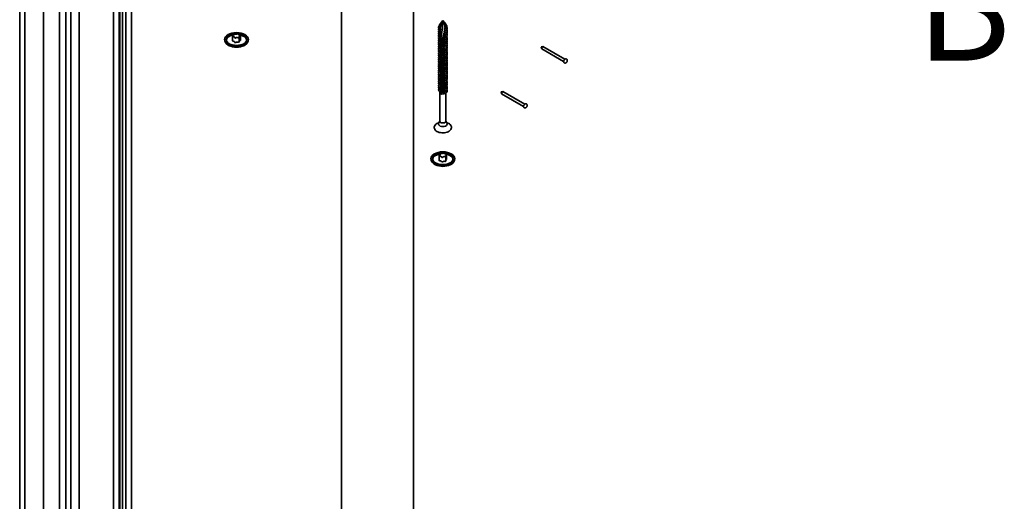
# Model space of a CAD drawing. Units: millimetres. Extents: x 0 to 420, y 0 to 297.
# Drawn here: x 46 to 74, y 91 to 105 of the extents above; entities that cross this region are included whole.
import ezdxf

# ---------------------------------------------------------------- set-up
doc = ezdxf.new("R2010")
doc.units = ezdxf.units.MM
doc.layers.add('Arêtes visibles(ISO)', color=7, linetype='Continuous', lineweight=35)
doc.layers.add('Symboles(ISO)', color=7, linetype='Continuous', lineweight=18)
doc.styles.add('MANTION', font='arial.ttf')

msp = doc.modelspace()

# ---------------------------------------------------------------- linework, layer by layer
at = {"layer": 'Arêtes visibles(ISO)'}
for p, q in [((48.621, 110.15), (48.621, 24.908)), ((48.786, 110.024), (48.786, 24.782)), ((48.807, 24.77), (48.807, 110.012)), ((48.881, 24.77), (48.881, 110.012)), ((48.973, 24.737), (48.973, 109.979)), ((49.137, 24.718), (49.137, 109.96)), ((45.96, 23.167), (45.96, 108.45)), ((47.268, 22.984), (47.268, 108.267)), ((47.651, 23.065), (47.651, 108.348)), ((46.102, 22.759), (46.102, 108.042)), ((47.092, 22.718), (47.092, 108.001)), ((47.41, 108.185), (47.41, 22.902)), ((46.632, 22.453), (46.632, 107.736)), ((57.143, 106.632), (57.143, 20.099)), ((55.104, 105.807), (55.104, 19.275)), ((57.978, 104.604), (57.883, 104.481)), ((57.908, 104.425), (57.978, 104.604)), ((57.978, 104.604), (58.059, 104.499)), ((57.889, 104.437), (57.889, 104.426)), ((57.889, 104.366), (57.915, 104.398)), ((57.915, 104.363), (57.889, 104.366)), ((57.889, 104.366), (57.889, 104.365)), ((57.889, 104.304), (57.915, 104.337)), ((57.889, 104.305), (57.889, 104.304)), ((57.915, 104.302), (57.889, 104.304)), ((57.915, 104.424), (57.908, 104.425)), ((57.915, 104.398), (57.915, 104.424)), ((57.915, 104.337), (57.915, 104.363)), ((58.066, 104.478), (58.066, 104.457)), ((58.075, 104.478), (58.083, 104.467)), ((51.797, 103.996), (51.787, 104.023)), ((52.007, 104.156), (52.007, 104.025)), ((52.037, 104.176), (52.014, 104.165)), ((52.019, 104.145), (52.048, 104.139)), ((52.039, 104.206), (52.039, 104.177)), ((52.04, 104.204), (52.045, 104.187)), ((52.06, 104.13), (52.065, 104.113)), ((52.095, 104.21), (52.067, 104.217)), ((52.098, 104.106), (52.121, 104.117)), ((52.138, 104.223), (52.115, 104.212)), ((52.141, 104.119), (52.169, 104.112)), ((52.175, 104.199), (52.17, 104.216)), ((52.216, 104.184), (52.188, 104.19)), ((52.196, 104.125), (52.191, 104.142)), ((52.196, 104.123), (52.196, 103.993)), ((52.198, 104.153), (52.222, 104.164)), ((52.198, 104.022), (52.222, 104.033)), ((52.229, 104.173), (52.229, 104.042)), ((52.439, 103.996), (52.448, 104.023)), ((57.889, 104.243), (57.915, 104.275)), ((57.915, 104.241), (57.889, 104.243)), ((57.889, 104.243), (57.889, 104.243)), ((57.889, 104.182), (57.915, 104.214)), ((57.915, 104.179), (57.889, 104.182)), ((57.889, 104.182), (57.889, 104.182)), ((57.889, 104.121), (57.915, 104.153)), ((57.915, 104.118), (57.889, 104.121)), ((57.889, 104.121), (57.889, 104.12)), ((57.889, 104.06), (57.915, 104.092)), ((57.908, 104.058), (57.889, 104.06)), ((57.889, 104.06), (57.889, 104.059)), ((57.915, 104.275), (57.915, 104.302)), ((57.915, 104.214), (57.915, 104.241)), ((57.915, 104.153), (57.915, 104.179)), ((57.915, 104.092), (57.915, 104.118)), ((52.019, 104.015), (52.048, 104.008)), ((52.06, 103.999), (52.065, 103.982)), ((52.098, 103.975), (52.121, 103.986)), ((52.141, 103.988), (52.169, 103.982)), ((57.889, 103.998), (57.895, 104.005)), ((57.893, 103.998), (57.889, 103.998)), ((57.889, 103.998), (57.889, 103.998)), ((57.889, 103.937), (57.889, 103.937)), ((57.889, 103.876), (57.889, 103.875)), ((57.889, 103.815), (57.889, 103.814)), ((57.889, 103.754), (57.889, 103.753)), ((60.822, 103.863), (60.771, 103.85)), ((60.785, 103.842), (60.771, 103.85)), ((60.771, 103.85), (60.785, 103.798)), ((60.785, 103.798), (61.409, 103.438)), ((60.822, 103.863), (61.447, 103.503)), ((57.889, 103.692), (57.889, 103.692)), ((57.889, 103.631), (57.889, 103.63)), ((57.889, 103.57), (57.889, 103.569)), ((57.889, 103.509), (57.889, 103.508)), ((57.889, 103.447), (57.889, 103.447)), ((57.889, 103.386), (57.889, 103.385)), ((57.889, 103.325), (57.889, 103.324)), ((57.889, 103.264), (57.889, 103.263)), ((57.889, 103.202), (57.889, 103.202)), ((57.889, 103.141), (57.889, 103.14)), ((57.889, 103.08), (57.889, 103.079)), ((57.889, 103.019), (57.889, 103.018)), ((57.889, 102.957), (57.889, 102.957)), ((57.889, 102.896), (57.889, 102.896)), ((57.889, 102.835), (57.889, 102.834)), ((57.889, 102.774), (57.889, 102.773)), ((57.889, 102.712), (57.889, 102.712)), ((57.889, 102.651), (57.889, 102.651)), ((57.889, 102.59), (57.889, 101.746)), ((57.915, 102.561), (57.889, 102.529)), ((58.066, 102.544), (58.066, 101.746)), ((59.684, 102.59), (59.633, 102.576)), ((59.646, 102.568), (59.633, 102.576)), ((59.633, 102.576), (59.646, 102.525)), ((59.646, 102.525), (60.271, 102.164)), ((59.684, 102.59), (60.308, 102.229)), ((57.868, 101.706), (57.834, 101.691)), ((57.889, 101.752), (57.857, 101.683)), ((58.066, 101.752), (58.098, 101.683)), ((58.088, 101.706), (58.122, 101.691)), ((57.869, 100.765), (57.869, 100.635)), ((57.895, 100.786), (57.875, 100.773)), ((57.885, 100.754), (57.915, 100.75)), ((57.889, 100.818), (57.889, 100.782)), ((57.89, 100.814), (57.899, 100.797)), ((57.943, 100.825), (57.914, 100.829)), ((57.929, 100.743), (57.938, 100.726)), ((57.983, 100.841), (57.962, 100.828)), ((57.972, 100.721), (57.993, 100.734)), ((58.012, 100.738), (58.041, 100.734)), ((58.026, 100.82), (58.017, 100.837)), ((58.07, 100.809), (58.041, 100.813)), ((58.065, 100.749), (58.056, 100.766)), ((58.06, 100.777), (58.081, 100.79)), ((58.066, 100.745), (58.066, 100.615)), ((58.086, 100.797), (58.086, 100.667)), ((57.657, 100.613), (57.647, 100.64)), ((57.885, 100.623), (57.915, 100.62)), ((57.929, 100.612), (57.938, 100.595)), ((57.972, 100.591), (57.993, 100.604)), ((58.012, 100.607), (58.041, 100.603)), ((58.066, 100.65), (58.081, 100.659)), ((58.298, 100.613), (58.308, 100.64))]:
    msp.add_line(p, q, dxfattribs=at)
for centre, major_axis, ratio, start_param, end_param in [((56.563, 103.787), (-1, -1.732), 0.57735, 2.041324, 2.356194), ((57.978, 104.478), (0.0888, 0), 0.57735, 5.709781, 6.70372), ((52.118, 104.034), (-0.292, 0), 0.57735, 4.983946, 6.198473), ((52.027, 104.156), (-0.02, 0), 0.57735, 5.396491, 7.490886), ((52.027, 104.025), (-0.02, 0), 0.57735, 0, 1.207701), ((52.025, 104.185), (0.02, 0), 0.57735, 5.396491, 6.443688), ((52.059, 104.206), (-0.02, 0), 0.57735, 4.349293, 6.443688), ((52.041, 104.128), (0.02, 0), 0.57735, 0.160503, 1.207701), ((52.085, 104.115), (-0.02, 0), 0.57735, 0.160503, 2.254898), ((52.102, 104.221), (-0.02, 0), 0.57735, 1.207701, 2.254898), ((52.134, 104.108), (0.02, 0), 0.57735, 1.207701, 2.254898), ((52.151, 104.214), (0.02, 0), 0.57735, 0.160503, 2.254898), ((52.176, 104.123), (0.02, 0), 0.57735, 4.349293, 6.443688), ((52.118, 104.034), (0.292, 0), 0.57735, 0.084712, 1.373593), ((52.195, 104.201), (-0.02, 0), 0.57735, 0.160503, 1.207701), ((52.211, 104.144), (-0.02, 0), 0.57735, 5.396491, 6.443688), ((52.209, 104.173), (0.02, 0), 0.57735, 5.396491, 7.490886), ((52.209, 104.042), (0.02, 0), 0.57735, 5.396491, 6.283185), ((52.118, 104.034), (-0.328, 0), 0.57735, 0.203431, 2.938162), ((52.041, 103.998), (0.02, 0), 0.57735, 0.160503, 1.207701), ((52.085, 103.984), (-0.02, 0), 0.57735, 0.160503, 2.254898), ((52.134, 103.977), (0.02, 0), 0.57735, 1.207701, 2.254898), ((52.176, 103.993), (0.02, 0), 0.57735, 4.349293, 6.283185), ((52.211, 104.013), (0.02, 0), 0.57735, 2.254898, 2.392178), ((56.563, 103.787), (-1, -1.732), 0.57735, 2.008321, 2.012429), ((60.771, 103.85), (0.053, 0.0117), 0.201906, 4.929648, 6.500445), ((60.771, 103.85), (-0.0164, 0.0517), 0.201906, 2.924333, 4.49513), ((59.633, 102.576), (0.053, 0.0117), 0.201906, 4.929648, 6.500445), ((59.633, 102.576), (-0.0164, 0.0517), 0.201906, 2.924333, 4.49513), ((57.978, 101.664), (-0.125, 0), 0.57735, 6.023966, 9.683997), ((57.978, 101.746), (-0.0888, 0), 0.57735, 0, 3.141593), ((57.978, 100.651), (-0.292, 0), 0.57735, 5.018656, 6.198473), ((57.889, 100.765), (-0.02, 0), 0.57735, 5.541279, 7.635674), ((57.909, 100.818), (-0.02, 0), 0.57735, 4.494081, 6.588476), ((57.88, 100.794), (0.02, 0), 0.57735, 5.541279, 6.588476), ((57.91, 100.739), (0.02, 0), 0.57735, 0.305291, 1.352488), ((57.958, 100.729), (-0.02, 0), 0.57735, 0.305291, 2.399686), ((57.948, 100.836), (-0.02, 0), 0.57735, 1.352488, 2.399686), ((57.998, 100.834), (0.02, 0), 0.57735, 0.305291, 2.399686), ((58.008, 100.727), (0.02, 0), 0.57735, 1.352488, 2.399686), ((58.045, 100.824), (-0.02, 0), 0.57735, 0.305291, 1.352488), ((57.978, 100.651), (0.293, 0), 0.57735, 0.084712, 1.395326), ((58.046, 100.745), (0.02, 0), 0.57735, 4.494081, 6.588476), ((58.075, 100.769), (-0.02, 0), 0.57735, 5.541279, 6.588476), ((58.066, 100.797), (0.02, 0), 0.57735, 5.541279, 7.635674), ((57.978, 100.651), (-0.328, 0), 0.57735, 0.203431, 2.938162), ((57.889, 100.635), (-0.02, 0), 0.57735, 0, 1.352488), ((57.91, 100.608), (0.02, 0), 0.57735, 0.305291, 1.352488), ((57.958, 100.599), (-0.02, 0), 0.57735, 0.305291, 2.399686), ((58.008, 100.596), (0.02, 0), 0.57735, 1.352488, 2.399686), ((58.046, 100.615), (0.02, 0), 0.57735, 4.494081, 6.283185), ((58.066, 100.667), (0.02, 0), 0.57735, 5.541279, 6.283185)]:
    msp.add_ellipse(centre, major_axis=major_axis, ratio=ratio, start_param=start_param, end_param=end_param, dxfattribs=at)
for centre, major_axis in [((52.118, 104.062), (-0.338, 0)), ((52.118, 104.062), (-0.292, 0)), ((57.978, 100.679), (-0.338, 0)), ((57.978, 100.679), (-0.292, 0))]:
    msp.add_ellipse(centre, major_axis=major_axis, ratio=0.57735, dxfattribs=at)
for points in [[(58.037, 104.437), (58.018, 104.495), (57.998, 104.551), (57.978, 104.604)], [(58.016, 104.277), (58.038, 104.286), (58.055, 104.301), (58.063, 104.318)], [(58.021, 104.306), (58.019, 104.296), (58.018, 104.287), (58.016, 104.277)], [(58.026, 104.343), (58.045, 104.353), (58.057, 104.366), (58.063, 104.381)], [(58.03, 104.372), (58.029, 104.362), (58.028, 104.353), (58.026, 104.343)], [(58.034, 104.409), (58.054, 104.421), (58.066, 104.439), (58.066, 104.457)], [(58.036, 104.437), (58.035, 104.427), (58.034, 104.418), (58.034, 104.409)], [(58.037, 104.437), (58.037, 104.437), (58.036, 104.437), (58.036, 104.437)], [(58.056, 104.376), (58.055, 104.377), (58.055, 104.379), (58.055, 104.38)], [(57.889, 104.182), (57.889, 104.171), (57.898, 104.16), (57.915, 104.153)], [(57.988, 104.174), (57.985, 104.164), (57.981, 104.155), (57.977, 104.146)], [(58, 104.211), (58.03, 104.219), (58.054, 104.236), (58.063, 104.257)]]:
    msp.add_open_spline(points, degree=3, dxfattribs=at)
for points, knots in [([(57.88, 104.447), (57.853, 104.431), (57.845, 104.407), (57.861, 104.387), (57.867, 104.379), (57.877, 104.372), (57.889, 104.366)], [187.039782, 187.039782, 187.039782, 187.039782, 188.071091, 188.071091, 188.071091, 188.495559, 188.495559, 188.495559, 188.495559]), ([(57.869, 104.378), (57.854, 104.365), (57.848, 104.347), (57.857, 104.332), (57.862, 104.321), (57.874, 104.312), (57.889, 104.304)], [180.910236, 180.910236, 180.910236, 180.910236, 181.684945, 181.684945, 181.684945, 182.212374, 182.212374, 182.212374, 182.212374]), ([(57.869, 104.317), (57.856, 104.306), (57.85, 104.292), (57.854, 104.279), (57.857, 104.265), (57.87, 104.252), (57.889, 104.243)], [174.62705, 174.62705, 174.62705, 174.62705, 175.268643, 175.268643, 175.268643, 175.929189, 175.929189, 175.929189, 175.929189]), ([(57.908, 104.425), (57.904, 104.427), (57.899, 104.429), (57.888, 104.437), (57.882, 104.443), (57.875, 104.455), (57.875, 104.462), (57.878, 104.473), (57.88, 104.477), (57.883, 104.481)], [-1.1836592, -1.1836592, -1.1836592, -1.1836592, -1.1457905, -1.1457905, -1.0668371, -1.0668371, -0.9863517, -0.9863517, -0.9368021, -0.9368021, -0.9368021, -0.9368021]), ([(57.889, 104.426), (57.889, 104.416), (57.897, 104.406), (57.911, 104.4), (57.912, 104.399), (57.914, 104.398), (57.915, 104.398)], [187.7101611, 187.7101611, 187.7101611, 187.7101611, 188.4338157, 188.4338157, 188.4338157, 188.4955592, 188.4955592, 188.4955592, 188.4955592]), ([(57.889, 104.365), (57.889, 104.357), (57.894, 104.349), (57.904, 104.343), (57.907, 104.34), (57.911, 104.338), (57.915, 104.337)], [181.4269757, 181.4269757, 181.4269757, 181.4269757, 182.0124221, 182.0124221, 182.0124221, 182.2123739, 182.2123739, 182.2123739, 182.2123739]), ([(57.889, 104.304), (57.889, 104.298), (57.891, 104.293), (57.896, 104.288), (57.9, 104.283), (57.907, 104.279), (57.915, 104.275)], [175.1437904, 175.1437904, 175.1437904, 175.1437904, 175.5426619, 175.5426619, 175.5426619, 175.9291886, 175.9291886, 175.9291886, 175.9291886]), ([(58.05, 104.31), (58.045, 104.31), (58.041, 104.309), (58.031, 104.308), (58.026, 104.307), (58.021, 104.306)], [-0.08832521, -0.08832521, -0.08832521, -0.08832521, -0.04457865, -0.04457865, 0, 0, 0, 0]), ([(58.026, 104.343), (58.032, 104.336), (58.038, 104.328), (58.046, 104.317), (58.048, 104.314), (58.05, 104.31)], [-0.08339421, -0.08339421, -0.08339421, -0.08339421, -0.02334607, -0.02334607, 0, 0, 0, 0]), ([(58.056, 104.376), (58.052, 104.375), (58.048, 104.374), (58.039, 104.373), (58.035, 104.373), (58.03, 104.372)], [-0.08003295, -0.08003295, -0.08003295, -0.08003295, -0.04291879, -0.04291879, 0, 0, 0, 0]), ([(58.034, 104.409), (58.039, 104.401), (58.045, 104.393), (58.052, 104.384), (58.053, 104.382), (58.055, 104.38)], [-0.08396838, -0.08396838, -0.08396838, -0.08396838, -0.02514503, -0.02514503, -0.01096445, -0.01096445, -0.01096445, -0.01096445]), ([(58.052, 104.45), (58.049, 104.447), (58.046, 104.443), (58.04, 104.439), (58.038, 104.438), (58.037, 104.437)], [-1.5214731, -1.5214731, -1.5214731, -1.5214731, -1.48409376, -1.48409376, -1.47068581, -1.47068581, -1.47068581, -1.47068581]), ([(58.039, 104.244), (58.08, 104.261), (58.105, 104.292), (58.102, 104.322), (58.102, 104.331), (58.098, 104.34), (58.093, 104.348)], [177.23068, 177.23068, 177.23068, 177.23068, 178.344246, 178.344246, 178.344246, 178.667288, 178.667288, 178.667288, 178.667288]), ([(58.05, 104.31), (58.088, 104.33), (58.108, 104.362), (58.101, 104.392), (58.099, 104.399), (58.096, 104.406), (58.091, 104.412)], [183.616826, 183.616826, 183.616826, 183.616826, 184.730392, 184.730392, 184.730392, 184.995356, 184.995356, 184.995356, 184.995356]), ([(58.055, 104.38), (58.063, 104.386), (58.07, 104.393), (58.082, 104.41), (58.087, 104.42), (58.09, 104.441), (58.089, 104.451), (58.081, 104.471), (58.074, 104.48), (58.065, 104.489), (58.065, 104.489), (58.064, 104.489)], [-0.6447315, -0.6447315, -0.6447315, -0.6447315, -0.576022, -0.576022, -0.4846436, -0.4846436, -0.3962982, -0.3962982, -0.3109845, -0.3109845, -0.3071981, -0.3071981, -0.3071981, -0.3071981]), ([(58.083, 104.467), (58.087, 104.463), (58.09, 104.458), (58.096, 104.444), (58.097, 104.434), (58.093, 104.414), (58.088, 104.405), (58.074, 104.388), (58.066, 104.382), (58.056, 104.376)], [-0.4251901, -0.4251901, -0.4251901, -0.4251901, -0.3800875, -0.3800875, -0.2873586, -0.2873586, -0.1931008, -0.1931008, -0.1128567, -0.1128567, -0.1128567, -0.1128567]), ([(57.869, 104.195), (57.864, 104.191), (57.86, 104.186), (57.858, 104.181), (57.845, 104.16), (57.858, 104.135), (57.889, 104.121)], [162.06068, 162.06068, 162.06068, 162.06068, 162.295697, 162.295697, 162.295697, 163.362818, 163.362818, 163.362818, 163.362818]), ([(57.869, 104.134), (57.85, 104.117), (57.848, 104.095), (57.864, 104.077), (57.87, 104.071), (57.879, 104.064), (57.889, 104.06)], [155.777494, 155.777494, 155.777494, 155.777494, 156.720084, 156.720084, 156.720084, 157.079633, 157.079633, 157.079633, 157.079633]), ([(57.869, 104.072), (57.852, 104.057), (57.848, 104.038), (57.859, 104.022), (57.865, 104.013), (57.875, 104.005), (57.889, 103.998)], [149.494309, 149.494309, 149.494309, 149.494309, 150.331458, 150.331458, 150.331458, 150.796447, 150.796447, 150.796447, 150.796447]), ([(57.869, 104.011), (57.86, 104.003), (57.854, 103.994), (57.853, 103.985), (57.849, 103.962), (57.874, 103.939), (57.914, 103.928), (57.954, 103.918), (58.007, 103.923), (58.046, 103.941), (58.085, 103.959), (58.107, 103.991), (58.102, 104.021), (58.1, 104.028), (58.098, 104.035), (58.093, 104.042)], [143.211124, 143.211124, 143.211124, 143.211124, 143.65006, 143.65006, 143.65006, 144.763627, 144.763627, 144.763627, 145.877193, 145.877193, 145.877193, 146.990759, 146.990759, 146.990759, 147.251361, 147.251361, 147.251361, 147.251361]), ([(57.869, 104.256), (57.86, 104.248), (57.854, 104.238), (57.853, 104.228), (57.851, 104.211), (57.865, 104.193), (57.889, 104.182)], [168.343865, 168.343865, 168.343865, 168.343865, 168.813257, 168.813257, 168.813257, 169.646003, 169.646003, 169.646003, 169.646003]), ([(57.889, 104.243), (57.889, 104.241), (57.889, 104.239), (57.89, 104.237), (57.892, 104.228), (57.901, 104.22), (57.915, 104.214)], [168.8606051, 168.8606051, 168.8606051, 168.8606051, 168.9961459, 168.9961459, 168.9961459, 169.6460033, 169.6460033, 169.6460033, 169.6460033]), ([(57.889, 104.12), (57.889, 104.118), (57.889, 104.115), (57.891, 104.112), (57.894, 104.104), (57.903, 104.097), (57.915, 104.092)], [156.2942345, 156.2942345, 156.2942345, 156.2942345, 156.49167, 156.49167, 156.49167, 157.0796327, 157.0796327, 157.0796327, 157.0796327]), ([(57.889, 104.059), (57.889, 104.053), (57.891, 104.048), (57.896, 104.042), (57.911, 104.027), (57.947, 104.019), (57.983, 104.024), (58.019, 104.029), (58.052, 104.048), (58.062, 104.072), (58.063, 104.072), (58.063, 104.072), (58.063, 104.073)], [150.011049, 150.011049, 150.011049, 150.011049, 150.426101, 150.426101, 150.426101, 151.639215, 151.639215, 151.639215, 152.852329, 152.852329, 152.852329, 152.873304, 152.873304, 152.873304, 152.873304]), ([(57.975, 104.046), (57.956, 104.046), (57.941, 104.048), (57.922, 104.053), (57.918, 104.054), (57.913, 104.056), (57.912, 104.056), (57.911, 104.056), (57.911, 104.056), (57.911, 104.056), (57.911, 104.056), (57.911, 104.056), (57.911, 104.056), (57.911, 104.057), (57.911, 104.057), (57.911, 104.057), (57.911, 104.057), (57.911, 104.057), (57.911, 104.057), (57.91, 104.057), (57.909, 104.057), (57.908, 104.058)], [-0.1686035, -0.1686035, -0.1686035, -0.1686035, -0.0484589, -0.0484589, -0.0173999, -0.0173999, -0.0087482, -0.0087482, -0.0082152, -0.0082152, -0.0079726, -0.0079726, -0.0077904, -0.0077904, -0.0076196, -0.0076196, -0.0073841, -0.0073841, -0.0067846, -0.0067846, 0, 0, 0, 0]), ([(57.926, 103.987), (57.968, 103.98), (58.021, 103.987), (58.057, 104.008), (58.093, 104.028), (58.11, 104.061), (58.099, 104.091), (58.098, 104.095), (58.096, 104.099), (58.093, 104.103)], [151.152253, 151.152253, 151.152253, 151.152253, 152.265819, 152.265819, 152.265819, 153.379385, 153.379385, 153.379385, 153.534547, 153.534547, 153.534547, 153.534547]), ([(57.933, 104.086), (57.964, 104.08), (58.006, 104.086), (58.034, 104.103), (58.048, 104.111), (58.058, 104.122), (58.062, 104.134)], [157.339798, 157.339798, 157.339798, 157.339798, 158.552912, 158.552912, 158.552912, 159.156489, 159.156489, 159.156489, 159.156489]), ([(57.958, 104.11), (57.954, 104.105), (57.951, 104.1), (57.943, 104.092), (57.938, 104.089), (57.933, 104.086)], [-0.13788748, -0.13788748, -0.13788748, -0.13788748, -0.09691177, -0.09691177, -0.05187962, -0.05187962, -0.05187962, -0.05187962]), ([(57.933, 104.086), (57.944, 104.079), (57.955, 104.07), (57.968, 104.054), (57.969, 104.053), (57.97, 104.051), (57.971, 104.051), (57.972, 104.049), (57.974, 104.047), (57.975, 104.046)], [-0.1548085, -0.1548085, -0.1548085, -0.1548085, -0.0238526, -0.0238526, -0.0169175, -0.0169175, -0.0112095, -0.0112095, 0, 0, 0, 0]), ([(58.004, 104.111), (57.997, 104.11), (57.99, 104.11), (57.975, 104.109), (57.966, 104.109), (57.958, 104.11)], [-0.1275055, -0.1275055, -0.1275055, -0.1275055, -0.0705091, -0.0705091, 0, 0, 0, 0]), ([(57.975, 104.046), (58.021, 104.049), (58.067, 104.068), (58.088, 104.095), (58.105, 104.117), (58.106, 104.142), (58.093, 104.164)], [157.841432, 157.841432, 157.841432, 157.841432, 158.954998, 158.954998, 158.954998, 159.817732, 159.817732, 159.817732, 159.817732]), ([(57.977, 104.146), (58.013, 104.149), (58.048, 104.167), (58.061, 104.19), (58.061, 104.192), (58.062, 104.194), (58.063, 104.195)], [164.143691, 164.143691, 164.143691, 164.143691, 165.356805, 165.356805, 165.356805, 165.439675, 165.439675, 165.439675, 165.439675]), ([(57.977, 104.146), (57.984, 104.137), (57.991, 104.128), (57.999, 104.117), (58.001, 104.115), (58.003, 104.112), (58.003, 104.112), (58.004, 104.111)], [-0.09089904, -0.09089904, -0.09089904, -0.09089904, -0.02107647, -0.02107647, -0.00492591, -0.00492591, 0, 0, 0, 0]), ([(58.024, 104.178), (58.019, 104.177), (58.013, 104.176), (58.001, 104.175), (57.995, 104.174), (57.988, 104.174)], [-0.1023744, -0.1023744, -0.1023744, -0.1023744, -0.0531748, -0.0531748, 0, 0, 0, 0]), ([(58.008, 104.24), (58.007, 104.235), (58.005, 104.23), (58.003, 104.221), (58.002, 104.216), (58, 104.211)], [-0.45019862, -0.45019862, -0.45019862, -0.45019862, -0.41709358, -0.41709358, -0.38247986, -0.38247986, -0.38247986, -0.38247986]), ([(58, 104.211), (58.006, 104.203), (58.013, 104.194), (58.021, 104.183), (58.022, 104.18), (58.024, 104.178)], [-0.08482915, -0.08482915, -0.08482915, -0.08482915, -0.02085971, -0.02085971, 0, 0, 0, 0]), ([(58.004, 104.111), (58.049, 104.12), (58.087, 104.145), (58.099, 104.175), (58.105, 104.191), (58.103, 104.209), (58.093, 104.225)], [164.358992, 164.358992, 164.358992, 164.358992, 165.472558, 165.472558, 165.472558, 166.100917, 166.100917, 166.100917, 166.100917]), ([(58.039, 104.244), (58.034, 104.243), (58.029, 104.243), (58.019, 104.241), (58.013, 104.24), (58.008, 104.24)], [-0.09214249, -0.09214249, -0.09214249, -0.09214249, -0.04698459, -0.04698459, 0, 0, 0, 0]), ([(58.016, 104.277), (58.022, 104.269), (58.028, 104.261), (58.035, 104.25), (58.037, 104.247), (58.039, 104.244)], [-0.08326153, -0.08326153, -0.08326153, -0.08326153, -0.02185358, -0.02185358, 0, 0, 0, 0]), ([(58.024, 104.178), (58.067, 104.191), (58.099, 104.22), (58.102, 104.25), (58.104, 104.262), (58.1, 104.275), (58.093, 104.287)], [170.814378, 170.814378, 170.814378, 170.814378, 171.927944, 171.927944, 171.927944, 172.384103, 172.384103, 172.384103, 172.384103]), ([(57.869, 103.95), (57.868, 103.949), (57.867, 103.948), (57.866, 103.948), (57.845, 103.927), (57.85, 103.9), (57.877, 103.882), (57.905, 103.865), (57.954, 103.857), (58, 103.865), (58.046, 103.874), (58.085, 103.898), (58.098, 103.927), (58.105, 103.945), (58.103, 103.964), (58.093, 103.98)], [136.927938, 136.927938, 136.927938, 136.927938, 136.968662, 136.968662, 136.968662, 138.082228, 138.082228, 138.082228, 139.195795, 139.195795, 139.195795, 140.309361, 140.309361, 140.309361, 140.968176, 140.968176, 140.968176, 140.968176]), ([(57.869, 103.827), (57.862, 103.821), (57.857, 103.814), (57.854, 103.807), (57.847, 103.784), (57.867, 103.759), (57.905, 103.747), (57.943, 103.735), (57.996, 103.737), (58.037, 103.753), (58.078, 103.77), (58.104, 103.8), (58.102, 103.831), (58.102, 103.84), (58.099, 103.849), (58.093, 103.858)], [124.361568, 124.361568, 124.361568, 124.361568, 124.719432, 124.719432, 124.719432, 125.832998, 125.832998, 125.832998, 126.946565, 126.946565, 126.946565, 128.060131, 128.060131, 128.060131, 128.401806, 128.401806, 128.401806, 128.401806]), ([(57.869, 103.766), (57.847, 103.747), (57.848, 103.721), (57.871, 103.703), (57.896, 103.684), (57.944, 103.674), (57.99, 103.68), (58.036, 103.686), (58.078, 103.709), (58.095, 103.737), (58.105, 103.756), (58.104, 103.778), (58.093, 103.797)], [118.078383, 118.078383, 118.078383, 118.078383, 119.1516, 119.1516, 119.1516, 120.265167, 120.265167, 120.265167, 121.378733, 121.378733, 121.378733, 122.11862, 122.11862, 122.11862, 122.11862]), ([(57.869, 103.889), (57.854, 103.875), (57.849, 103.858), (57.856, 103.843), (57.867, 103.821), (57.905, 103.803), (57.951, 103.801), (57.996, 103.799), (58.046, 103.812), (58.075, 103.837), (58.103, 103.86), (58.11, 103.892), (58.094, 103.919)], [130.644753, 130.644753, 130.644753, 130.644753, 131.40083, 131.40083, 131.40083, 132.514397, 132.514397, 132.514397, 133.627963, 133.627963, 133.627963, 134.684991, 134.684991, 134.684991, 134.684991]), ([(57.889, 103.998), (57.889, 103.989), (57.895, 103.98), (57.906, 103.974), (57.927, 103.961), (57.967, 103.957), (58.002, 103.966), (58.031, 103.974), (58.054, 103.992), (58.063, 104.012)], [143.727864, 143.727864, 143.727864, 143.727864, 144.360533, 144.360533, 144.360533, 145.573647, 145.573647, 145.573647, 146.590119, 146.590119, 146.590119, 146.590119]), ([(57.889, 103.937), (57.889, 103.925), (57.9, 103.913), (57.919, 103.906), (57.946, 103.897), (57.988, 103.898), (58.02, 103.912), (58.04, 103.921), (58.056, 103.935), (58.063, 103.95)], [137.444679, 137.444679, 137.444679, 137.444679, 138.294964, 138.294964, 138.294964, 139.508078, 139.508078, 139.508078, 140.306933, 140.306933, 140.306933, 140.306933]), ([(57.889, 103.875), (57.889, 103.861), (57.907, 103.846), (57.935, 103.841), (57.966, 103.835), (58.008, 103.841), (58.035, 103.859), (58.048, 103.867), (58.058, 103.878), (58.062, 103.889)], [131.161493, 131.161493, 131.161493, 131.161493, 132.229396, 132.229396, 132.229396, 133.442509, 133.442509, 133.442509, 134.023748, 134.023748, 134.023748, 134.023748]), ([(57.889, 103.814), (57.889, 103.813), (57.889, 103.812), (57.889, 103.811), (57.892, 103.794), (57.918, 103.779), (57.953, 103.777), (57.987, 103.776), (58.027, 103.787), (58.049, 103.808), (58.055, 103.814), (58.06, 103.821), (58.063, 103.828)], [124.878308, 124.878308, 124.878308, 124.878308, 124.950713, 124.950713, 124.950713, 126.163827, 126.163827, 126.163827, 127.376941, 127.376941, 127.376941, 127.740563, 127.740563, 127.740563, 127.740563]), ([(57.889, 103.753), (57.889, 103.749), (57.89, 103.745), (57.893, 103.741), (57.903, 103.725), (57.936, 103.714), (57.972, 103.716), (58.007, 103.719), (58.044, 103.735), (58.058, 103.758), (58.06, 103.761), (58.062, 103.764), (58.063, 103.767)], [118.595123, 118.595123, 118.595123, 118.595123, 118.885145, 118.885145, 118.885145, 120.098258, 120.098258, 120.098258, 121.311372, 121.311372, 121.311372, 121.457377, 121.457377, 121.457377, 121.457377]), ([(57.926, 103.987), (57.922, 103.988), (57.919, 103.989), (57.911, 103.991), (57.906, 103.992), (57.9, 103.995), (57.899, 103.995), (57.897, 103.996), (57.897, 103.996), (57.896, 103.996), (57.896, 103.996), (57.896, 103.997), (57.896, 103.997), (57.896, 103.997), (57.896, 103.997), (57.896, 103.997), (57.896, 103.997), (57.896, 103.997), (57.896, 103.997), (57.896, 103.997), (57.896, 103.997), (57.895, 103.997), (57.894, 103.998), (57.893, 103.998)], [-0.08862525, -0.08862525, -0.08862525, -0.08862525, -0.06386876, -0.06386876, -0.0235344, -0.0235344, -0.01351315, -0.01351315, -0.0095285, -0.0095285, -0.00905392, -0.00905392, -0.00882041, -0.00882041, -0.00865423, -0.00865423, -0.00847996, -0.00847996, -0.00823766, -0.00823766, -0.00761077, -0.00761077, 0, 0, 0, 0]), ([(57.895, 104.005), (57.896, 104.005), (57.897, 104.005), (57.898, 104.004), (57.898, 104.004), (57.898, 104.004), (57.898, 104.004), (57.898, 104.004), (57.898, 104.004), (57.898, 104.004), (57.898, 104.004), (57.898, 104.004), (57.898, 104.004), (57.898, 104.004), (57.898, 104.004), (57.898, 104.004), (57.898, 104.004), (57.898, 104.004), (57.898, 104.004), (57.899, 104.004), (57.9, 104.003), (57.901, 104.003), (57.901, 104.003), (57.91, 103.999), (57.918, 103.994), (57.926, 103.987)], [-0.08808401, -0.08808401, -0.08808401, -0.08808401, -0.08044866, -0.08044866, -0.08005024, -0.08005024, -0.07983157, -0.07983157, -0.07968694, -0.07968694, -0.07957108, -0.07957108, -0.07946191, -0.07946191, -0.07934386, -0.07934386, -0.07917374, -0.07917374, -0.07869757, -0.07869757, -0.07154132, -0.07154132, -0.07092686, -0.07092686, 0, 0, 0, 0]), ([(57.869, 103.46), (57.865, 103.456), (57.862, 103.453), (57.859, 103.449), (57.844, 103.427), (57.857, 103.401), (57.89, 103.386), (57.923, 103.37), (57.975, 103.367), (58.019, 103.38), (58.063, 103.392), (58.096, 103.42), (58.102, 103.45), (58.104, 103.464), (58.101, 103.478), (58.093, 103.49)], [86.662456, 86.662456, 86.662456, 86.662456, 86.858176, 86.858176, 86.858176, 87.971742, 87.971742, 87.971742, 89.085309, 89.085309, 89.085309, 90.198875, 90.198875, 90.198875, 90.702694, 90.702694, 90.702694, 90.702694]), ([(57.869, 103.644), (57.863, 103.639), (57.859, 103.633), (57.856, 103.628), (57.845, 103.605), (57.862, 103.58), (57.897, 103.566), (57.933, 103.553), (57.986, 103.552), (58.028, 103.566), (58.071, 103.581), (58.101, 103.61), (58.102, 103.64), (58.103, 103.652), (58.1, 103.663), (58.093, 103.674)], [105.512012, 105.512012, 105.512012, 105.512012, 105.788804, 105.788804, 105.788804, 106.90237, 106.90237, 106.90237, 108.015937, 108.015937, 108.015937, 109.129503, 109.129503, 109.129503, 109.55225, 109.55225, 109.55225, 109.55225]), ([(57.869, 103.582), (57.849, 103.565), (57.848, 103.541), (57.866, 103.523), (57.888, 103.503), (57.933, 103.491), (57.98, 103.495), (58.026, 103.499), (58.071, 103.52), (58.091, 103.547), (58.105, 103.568), (58.106, 103.592), (58.093, 103.613)], [99.228827, 99.228827, 99.228827, 99.228827, 100.220972, 100.220972, 100.220972, 101.334539, 101.334539, 101.334539, 102.448105, 102.448105, 102.448105, 103.269064, 103.269064, 103.269064, 103.269064]), ([(57.869, 103.705), (57.856, 103.693), (57.85, 103.678), (57.854, 103.664), (57.861, 103.642), (57.896, 103.622), (57.941, 103.618), (57.985, 103.613), (58.037, 103.625), (58.069, 103.648), (58.1, 103.671), (58.111, 103.705), (58.095, 103.734), (58.094, 103.734), (58.094, 103.735), (58.094, 103.735)], [111.795197, 111.795197, 111.795197, 111.795197, 112.470202, 112.470202, 112.470202, 113.583769, 113.583769, 113.583769, 114.697335, 114.697335, 114.697335, 115.810901, 115.810901, 115.810901, 115.835435, 115.835435, 115.835435, 115.835435]), ([(57.869, 103.521), (57.857, 103.511), (57.851, 103.498), (57.853, 103.486), (57.857, 103.463), (57.888, 103.441), (57.931, 103.435), (57.974, 103.429), (58.027, 103.438), (58.061, 103.459), (58.096, 103.481), (58.111, 103.514), (58.098, 103.544), (58.097, 103.546), (58.095, 103.549), (58.094, 103.552)], [92.945641, 92.945641, 92.945641, 92.945641, 93.539574, 93.539574, 93.539574, 94.65314, 94.65314, 94.65314, 95.766707, 95.766707, 95.766707, 96.880273, 96.880273, 96.880273, 96.985879, 96.985879, 96.985879, 96.985879]), ([(57.889, 103.692), (57.889, 103.685), (57.893, 103.678), (57.9, 103.672), (57.917, 103.657), (57.955, 103.651), (57.991, 103.658), (58.024, 103.664), (58.053, 103.683), (58.063, 103.705)], [112.311937, 112.311937, 112.311937, 112.311937, 112.819576, 112.819576, 112.819576, 114.03269, 114.03269, 114.03269, 115.174192, 115.174192, 115.174192, 115.174192]), ([(57.889, 103.63), (57.889, 103.62), (57.897, 103.61), (57.911, 103.603), (57.935, 103.592), (57.976, 103.59), (58.009, 103.601), (58.035, 103.61), (58.055, 103.626), (58.063, 103.644)], [106.028752, 106.028752, 106.028752, 106.028752, 106.754007, 106.754007, 106.754007, 107.967121, 107.967121, 107.967121, 108.891007, 108.891007, 108.891007, 108.891007]), ([(57.889, 103.569), (57.889, 103.556), (57.903, 103.543), (57.925, 103.537), (57.954, 103.529), (57.997, 103.532), (58.027, 103.547), (58.044, 103.556), (58.057, 103.569), (58.062, 103.583)], [99.745567, 99.745567, 99.745567, 99.745567, 100.688439, 100.688439, 100.688439, 101.901553, 101.901553, 101.901553, 102.607822, 102.607822, 102.607822, 102.607822]), ([(57.889, 103.508), (57.889, 103.492), (57.911, 103.476), (57.942, 103.472), (57.975, 103.468), (58.016, 103.477), (58.041, 103.495), (58.051, 103.503), (58.059, 103.512), (58.062, 103.522)], [93.462381, 93.462381, 93.462381, 93.462381, 94.62287, 94.62287, 94.62287, 95.835984, 95.835984, 95.835984, 96.324636, 96.324636, 96.324636, 96.324636]), ([(61.448, 103.504), (61.443, 103.501), (61.438, 103.497), (61.428, 103.487), (61.424, 103.482), (61.417, 103.47), (61.415, 103.464), (61.411, 103.451), (61.409, 103.444), (61.409, 103.431), (61.41, 103.424), (61.414, 103.413), (61.417, 103.408), (61.425, 103.4), (61.429, 103.398), (61.437, 103.394), (61.441, 103.393), (61.45, 103.392), (61.455, 103.393), (61.464, 103.395), (61.469, 103.397), (61.479, 103.403), (61.484, 103.407), (61.493, 103.417), (61.497, 103.422), (61.504, 103.434), (61.507, 103.44), (61.511, 103.453), (61.512, 103.459), (61.512, 103.473), (61.511, 103.479), (61.507, 103.491), (61.504, 103.496), (61.496, 103.503), (61.492, 103.506), (61.484, 103.509), (61.48, 103.51), (61.471, 103.511), (61.466, 103.511), (61.457, 103.508), (61.452, 103.506), (61.448, 103.504)], [0, 0, 0, 0, 0.372831, 0.372831, 0.765453, 0.765453, 1.153262, 1.153262, 1.545306, 1.545306, 1.922067, 1.922067, 2.200042, 2.200042, 2.414491, 2.414491, 2.620171, 2.620171, 2.853162, 2.853162, 3.150679, 3.150679, 3.524971, 3.524971, 3.917473, 3.917473, 4.305269, 4.305269, 4.697463, 4.697463, 5.072658, 5.072658, 5.347907, 5.347907, 5.561558, 5.561558, 5.767519, 5.767519, 6.001744, 6.001744, 6.283185, 6.283185, 6.283185, 6.283185]), ([(57.869, 103.276), (57.867, 103.274), (57.864, 103.272), (57.863, 103.27), (57.844, 103.249), (57.853, 103.222), (57.883, 103.205), (57.913, 103.189), (57.964, 103.183), (58.009, 103.194), (58.054, 103.204), (58.091, 103.23), (58.1, 103.26), (58.105, 103.275), (58.102, 103.292), (58.093, 103.307)], [67.8129, 67.8129, 67.8129, 67.8129, 67.927548, 67.927548, 67.927548, 69.041114, 69.041114, 69.041114, 70.154681, 70.154681, 70.154681, 71.268247, 71.268247, 71.268247, 71.853138, 71.853138, 71.853138, 71.853138]), ([(57.869, 103.399), (57.851, 103.383), (57.848, 103.361), (57.862, 103.344), (57.88, 103.323), (57.923, 103.309), (57.97, 103.311), (58.016, 103.313), (58.063, 103.331), (58.086, 103.358), (58.105, 103.38), (58.107, 103.406), (58.093, 103.429)], [80.379271, 80.379271, 80.379271, 80.379271, 81.290344, 81.290344, 81.290344, 82.403911, 82.403911, 82.403911, 83.517477, 83.517477, 83.517477, 84.419508, 84.419508, 84.419508, 84.419508]), ([(57.869, 103.215), (57.852, 103.2), (57.848, 103.181), (57.859, 103.165), (57.873, 103.143), (57.914, 103.127), (57.96, 103.127), (58.006, 103.127), (58.054, 103.143), (58.081, 103.168), (58.104, 103.191), (58.108, 103.22), (58.093, 103.246)], [61.529715, 61.529715, 61.529715, 61.529715, 62.359716, 62.359716, 62.359716, 63.473282, 63.473282, 63.473282, 64.586849, 64.586849, 64.586849, 65.569952, 65.569952, 65.569952, 65.569952]), ([(57.869, 103.154), (57.86, 103.146), (57.855, 103.137), (57.853, 103.128), (57.849, 103.105), (57.873, 103.082), (57.913, 103.071), (57.953, 103.061), (58.006, 103.065), (58.045, 103.083), (58.084, 103.101), (58.107, 103.133), (58.102, 103.163), (58.101, 103.17), (58.098, 103.177), (58.093, 103.184)], [55.246529, 55.246529, 55.246529, 55.246529, 55.678318, 55.678318, 55.678318, 56.791884, 56.791884, 56.791884, 57.905451, 57.905451, 57.905451, 59.019017, 59.019017, 59.019017, 59.286767, 59.286767, 59.286767, 59.286767]), ([(57.869, 103.337), (57.859, 103.328), (57.853, 103.318), (57.853, 103.307), (57.852, 103.284), (57.88, 103.261), (57.922, 103.253), (57.964, 103.245), (58.017, 103.251), (58.053, 103.271), (58.09, 103.291), (58.109, 103.323), (58.1, 103.353), (58.099, 103.358), (58.096, 103.363), (58.093, 103.368)], [74.096085, 74.096085, 74.096085, 74.096085, 74.608946, 74.608946, 74.608946, 75.722512, 75.722512, 75.722512, 76.836079, 76.836079, 76.836079, 77.949645, 77.949645, 77.949645, 78.136323, 78.136323, 78.136323, 78.136323]), ([(57.889, 103.447), (57.889, 103.444), (57.889, 103.442), (57.89, 103.44), (57.896, 103.423), (57.925, 103.41), (57.961, 103.41), (57.996, 103.41), (58.034, 103.424), (58.053, 103.445), (58.057, 103.45), (58.061, 103.455), (58.063, 103.46)], [87.179196, 87.179196, 87.179196, 87.179196, 87.344188, 87.344188, 87.344188, 88.557302, 88.557302, 88.557302, 89.770415, 89.770415, 89.770415, 90.041451, 90.041451, 90.041451, 90.041451]), ([(57.889, 103.385), (57.889, 103.38), (57.891, 103.375), (57.895, 103.37), (57.909, 103.355), (57.944, 103.345), (57.98, 103.35), (58.016, 103.354), (58.05, 103.373), (58.061, 103.396), (58.062, 103.397), (58.062, 103.398), (58.063, 103.399)], [80.896011, 80.896011, 80.896011, 80.896011, 81.278619, 81.278619, 81.278619, 82.491733, 82.491733, 82.491733, 83.704847, 83.704847, 83.704847, 83.758266, 83.758266, 83.758266, 83.758266]), ([(57.889, 103.324), (57.889, 103.316), (57.894, 103.308), (57.904, 103.301), (57.925, 103.288), (57.964, 103.283), (57.999, 103.292), (58.029, 103.3), (58.054, 103.318), (58.063, 103.338)], [74.612826, 74.612826, 74.612826, 74.612826, 75.213051, 75.213051, 75.213051, 76.426164, 76.426164, 76.426164, 77.47508, 77.47508, 77.47508, 77.47508]), ([(57.889, 103.263), (57.889, 103.252), (57.899, 103.24), (57.917, 103.234), (57.943, 103.223), (57.985, 103.224), (58.017, 103.237), (58.039, 103.246), (58.056, 103.261), (58.063, 103.277)], [68.32964, 68.32964, 68.32964, 68.32964, 69.147482, 69.147482, 69.147482, 70.360596, 70.360596, 70.360596, 71.191895, 71.191895, 71.191895, 71.191895]), ([(57.889, 103.202), (57.889, 103.187), (57.906, 103.173), (57.932, 103.168), (57.963, 103.161), (58.005, 103.167), (58.033, 103.184), (58.047, 103.192), (58.057, 103.204), (58.062, 103.216)], [62.046455, 62.046455, 62.046455, 62.046455, 63.081913, 63.081913, 63.081913, 64.295027, 64.295027, 64.295027, 64.90871, 64.90871, 64.90871, 64.90871]), ([(57.869, 103.093), (57.868, 103.092), (57.868, 103.091), (57.867, 103.091), (57.845, 103.071), (57.849, 103.044), (57.877, 103.025), (57.904, 103.007), (57.953, 103), (57.999, 103.008), (58.045, 103.016), (58.085, 103.04), (58.098, 103.07), (58.105, 103.087), (58.103, 103.106), (58.093, 103.123)], [48.963344, 48.963344, 48.963344, 48.963344, 48.99692, 48.99692, 48.99692, 50.110486, 50.110486, 50.110486, 51.224052, 51.224052, 51.224052, 52.337619, 52.337619, 52.337619, 53.003582, 53.003582, 53.003582, 53.003582]), ([(57.869, 102.97), (57.862, 102.964), (57.857, 102.957), (57.854, 102.95), (57.847, 102.927), (57.867, 102.902), (57.905, 102.89), (57.942, 102.878), (57.996, 102.88), (58.036, 102.896), (58.077, 102.912), (58.104, 102.942), (58.103, 102.973), (58.102, 102.982), (58.099, 102.992), (58.093, 103.001)], [36.396974, 36.396974, 36.396974, 36.396974, 36.74769, 36.74769, 36.74769, 37.861256, 37.861256, 37.861256, 38.974823, 38.974823, 38.974823, 40.088389, 40.088389, 40.088389, 40.437211, 40.437211, 40.437211, 40.437211]), ([(57.869, 102.909), (57.847, 102.89), (57.848, 102.864), (57.871, 102.846), (57.895, 102.827), (57.943, 102.816), (57.989, 102.823), (58.035, 102.829), (58.078, 102.851), (58.094, 102.879), (58.105, 102.899), (58.105, 102.92), (58.093, 102.939)], [30.113788, 30.113788, 30.113788, 30.113788, 31.179858, 31.179858, 31.179858, 32.293424, 32.293424, 32.293424, 33.406991, 33.406991, 33.406991, 34.154026, 34.154026, 34.154026, 34.154026]), ([(57.869, 103.031), (57.854, 103.018), (57.849, 103.001), (57.856, 102.986), (57.867, 102.964), (57.904, 102.946), (57.95, 102.943), (57.995, 102.941), (58.045, 102.955), (58.075, 102.979), (58.103, 103.002), (58.11, 103.035), (58.094, 103.062)], [42.680159, 42.680159, 42.680159, 42.680159, 43.429088, 43.429088, 43.429088, 44.542654, 44.542654, 44.542654, 45.656221, 45.656221, 45.656221, 46.720397, 46.720397, 46.720397, 46.720397]), ([(57.889, 103.14), (57.889, 103.14), (57.889, 103.139), (57.889, 103.139), (57.89, 103.122), (57.916, 103.107), (57.95, 103.104), (57.984, 103.101), (58.024, 103.112), (58.047, 103.132), (58.054, 103.139), (58.059, 103.146), (58.063, 103.154)], [55.76327, 55.76327, 55.76327, 55.76327, 55.803231, 55.803231, 55.803231, 57.016345, 57.016345, 57.016345, 58.229459, 58.229459, 58.229459, 58.625524, 58.625524, 58.625524, 58.625524]), ([(57.889, 103.079), (57.889, 103.076), (57.89, 103.072), (57.892, 103.069), (57.901, 103.053), (57.933, 103.041), (57.969, 103.043), (58.004, 103.044), (58.041, 103.06), (58.057, 103.083), (58.06, 103.086), (58.061, 103.089), (58.063, 103.093)], [49.480084, 49.480084, 49.480084, 49.480084, 49.737663, 49.737663, 49.737663, 50.950776, 50.950776, 50.950776, 52.16389, 52.16389, 52.16389, 52.342339, 52.342339, 52.342339, 52.342339]), ([(57.889, 103.018), (57.889, 103.011), (57.892, 103.005), (57.899, 102.999), (57.915, 102.985), (57.952, 102.977), (57.988, 102.984), (58.022, 102.99), (58.053, 103.009), (58.063, 103.032)], [43.196899, 43.196899, 43.196899, 43.196899, 43.672094, 43.672094, 43.672094, 44.885208, 44.885208, 44.885208, 46.059154, 46.059154, 46.059154, 46.059154]), ([(57.889, 102.957), (57.889, 102.947), (57.896, 102.938), (57.909, 102.931), (57.932, 102.919), (57.973, 102.916), (58.007, 102.927), (58.033, 102.935), (58.055, 102.952), (58.063, 102.971)], [36.913714, 36.913714, 36.913714, 36.913714, 37.606525, 37.606525, 37.606525, 38.819639, 38.819639, 38.819639, 39.775968, 39.775968, 39.775968, 39.775968]), ([(57.889, 102.896), (57.889, 102.883), (57.902, 102.871), (57.923, 102.864), (57.951, 102.855), (57.994, 102.858), (58.024, 102.873), (58.043, 102.882), (58.056, 102.895), (58.062, 102.909)], [30.630528, 30.630528, 30.630528, 30.630528, 31.540957, 31.540957, 31.540957, 32.75407, 32.75407, 32.75407, 33.492783, 33.492783, 33.492783, 33.492783]), ([(57.869, 102.786), (57.863, 102.782), (57.859, 102.776), (57.856, 102.771), (57.845, 102.749), (57.861, 102.723), (57.897, 102.709), (57.932, 102.695), (57.985, 102.695), (58.027, 102.709), (58.07, 102.723), (58.1, 102.752), (58.102, 102.782), (58.103, 102.794), (58.1, 102.806), (58.093, 102.817)], [17.547418, 17.547418, 17.547418, 17.547418, 17.817062, 17.817062, 17.817062, 18.930628, 18.930628, 18.930628, 20.044194, 20.044194, 20.044194, 21.157761, 21.157761, 21.157761, 21.587655, 21.587655, 21.587655, 21.587655]), ([(57.869, 102.725), (57.849, 102.708), (57.848, 102.684), (57.866, 102.666), (57.887, 102.646), (57.933, 102.634), (57.979, 102.638), (58.025, 102.642), (58.07, 102.662), (58.09, 102.69), (58.105, 102.71), (58.106, 102.734), (58.093, 102.756)], [11.264232, 11.264232, 11.264232, 11.264232, 12.24923, 12.24923, 12.24923, 13.362796, 13.362796, 13.362796, 14.476363, 14.476363, 14.476363, 15.30447, 15.30447, 15.30447, 15.30447]), ([(57.869, 102.847), (57.856, 102.836), (57.85, 102.821), (57.854, 102.808), (57.861, 102.785), (57.896, 102.765), (57.94, 102.76), (57.984, 102.756), (58.036, 102.767), (58.068, 102.79), (58.1, 102.813), (58.111, 102.847), (58.095, 102.876), (58.095, 102.877), (58.094, 102.877), (58.094, 102.878)], [23.830603, 23.830603, 23.830603, 23.830603, 24.49846, 24.49846, 24.49846, 25.612026, 25.612026, 25.612026, 26.725593, 26.725593, 26.725593, 27.839159, 27.839159, 27.839159, 27.870841, 27.870841, 27.870841, 27.870841]), ([(57.869, 102.664), (57.857, 102.653), (57.851, 102.641), (57.853, 102.629), (57.856, 102.606), (57.887, 102.584), (57.93, 102.578), (57.973, 102.571), (58.026, 102.58), (58.061, 102.602), (58.095, 102.623), (58.11, 102.656), (58.098, 102.686), (58.097, 102.689), (58.095, 102.692), (58.094, 102.694)], [4.981047, 4.981047, 4.981047, 4.981047, 5.567832, 5.567832, 5.567832, 6.681398, 6.681398, 6.681398, 7.794965, 7.794965, 7.794965, 8.908531, 8.908531, 8.908531, 9.021285, 9.021285, 9.021285, 9.021285]), ([(57.889, 102.834), (57.889, 102.819), (57.909, 102.804), (57.94, 102.799), (57.972, 102.794), (58.014, 102.802), (58.039, 102.82), (58.05, 102.828), (58.058, 102.838), (58.062, 102.848)], [24.347343, 24.347343, 24.347343, 24.347343, 25.475388, 25.475388, 25.475388, 26.688502, 26.688502, 26.688502, 27.209598, 27.209598, 27.209598, 27.209598]), ([(57.889, 102.773), (57.889, 102.771), (57.889, 102.769), (57.89, 102.768), (57.894, 102.751), (57.923, 102.737), (57.958, 102.736), (57.993, 102.736), (58.032, 102.749), (58.052, 102.77), (58.057, 102.775), (58.06, 102.781), (58.063, 102.787)], [18.064158, 18.064158, 18.064158, 18.064158, 18.196706, 18.196706, 18.196706, 19.40982, 19.40982, 19.40982, 20.622933, 20.622933, 20.622933, 20.926413, 20.926413, 20.926413, 20.926413]), ([(57.889, 102.712), (57.889, 102.707), (57.891, 102.702), (57.894, 102.698), (57.907, 102.682), (57.941, 102.672), (57.977, 102.676), (58.013, 102.68), (58.048, 102.697), (58.06, 102.721), (58.061, 102.722), (58.062, 102.724), (58.063, 102.726)], [11.780972, 11.780972, 11.780972, 11.780972, 12.131137, 12.131137, 12.131137, 13.344251, 13.344251, 13.344251, 14.557365, 14.557365, 14.557365, 14.643227, 14.643227, 14.643227, 14.643227]), ([(57.889, 102.651), (57.889, 102.643), (57.894, 102.635), (57.903, 102.629), (57.922, 102.615), (57.961, 102.61), (57.996, 102.618), (58.027, 102.625), (58.054, 102.643), (58.063, 102.664)], [5.497787, 5.497787, 5.497787, 5.497787, 6.065569, 6.065569, 6.065569, 7.278682, 7.278682, 7.278682, 8.360042, 8.360042, 8.360042, 8.360042]), ([(57.889, 102.529), (57.922, 102.513), (57.974, 102.51), (58.018, 102.522), (58.062, 102.534), (58.096, 102.562), (58.102, 102.592), (58.104, 102.606), (58.101, 102.62), (58.093, 102.633)], [0, 0, 0, 0, 1.113566, 1.113566, 1.113566, 2.227133, 2.227133, 2.227133, 2.738099, 2.738099, 2.738099, 2.738099]), ([(57.915, 102.561), (57.94, 102.55), (57.982, 102.55), (58.014, 102.562), (58.038, 102.571), (58.055, 102.586), (58.063, 102.603)], [0, 0, 0, 0, 1.213114, 1.213114, 1.213114, 2.076857, 2.076857, 2.076857, 2.076857]), ([(60.31, 102.23), (60.304, 102.227), (60.299, 102.223), (60.29, 102.213), (60.286, 102.208), (60.279, 102.196), (60.276, 102.19), (60.272, 102.177), (60.271, 102.171), (60.271, 102.157), (60.271, 102.151), (60.276, 102.139), (60.279, 102.134), (60.286, 102.127), (60.29, 102.124), (60.298, 102.12), (60.303, 102.119), (60.312, 102.118), (60.316, 102.119), (60.326, 102.121), (60.331, 102.123), (60.341, 102.129), (60.346, 102.133), (60.355, 102.143), (60.359, 102.148), (60.366, 102.16), (60.368, 102.166), (60.372, 102.179), (60.374, 102.186), (60.374, 102.199), (60.373, 102.206), (60.368, 102.217), (60.365, 102.222), (60.358, 102.229), (60.354, 102.232), (60.346, 102.236), (60.341, 102.237), (60.332, 102.237), (60.328, 102.237), (60.319, 102.235), (60.314, 102.233), (60.31, 102.23)], [0, 0, 0, 0, 0.372831, 0.372831, 0.765453, 0.765453, 1.153262, 1.153262, 1.545306, 1.545306, 1.922067, 1.922067, 2.200042, 2.200042, 2.414491, 2.414491, 2.620171, 2.620171, 2.853162, 2.853162, 3.150679, 3.150679, 3.524971, 3.524971, 3.917473, 3.917473, 4.305269, 4.305269, 4.697463, 4.697463, 5.072658, 5.072658, 5.347907, 5.347907, 5.561558, 5.561558, 5.767519, 5.767519, 6.001744, 6.001744, 6.283185, 6.283185, 6.283185, 6.283185]), ([(57.834, 101.691), (57.812, 101.681), (57.793, 101.669), (57.762, 101.641), (57.75, 101.625), (57.736, 101.591), (57.733, 101.575), (57.735, 101.543), (57.74, 101.528), (57.756, 101.499), (57.768, 101.486), (57.798, 101.46), (57.817, 101.449), (57.86, 101.43), (57.884, 101.423), (57.935, 101.414), (57.961, 101.412), (58.013, 101.413), (58.038, 101.417), (58.087, 101.428), (58.11, 101.436), (58.152, 101.457), (58.17, 101.469), (58.199, 101.499), (58.21, 101.515), (58.221, 101.549), (58.223, 101.565), (58.218, 101.596), (58.212, 101.611), (58.194, 101.639), (58.182, 101.653), (58.153, 101.675), (58.138, 101.683), (58.122, 101.691)], [3.020133, 3.020133, 3.020133, 3.020133, 3.361252, 3.361252, 3.690778, 3.690778, 3.971974, 3.971974, 4.233451, 4.233451, 4.526128, 4.526128, 4.858489, 4.858489, 5.199526, 5.199526, 5.537445, 5.537445, 5.874069, 5.874069, 6.212708, 6.212708, 6.553798, 6.553798, 6.878025, 6.878025, 7.152568, 7.152568, 7.416072, 7.416072, 7.71569, 7.71569, 7.975441, 7.975441, 7.975441, 7.975441])]:
    msp.add_open_spline(points, degree=3, knots=knots, dxfattribs=at)

# ---------------------------------------------------------------- texts
at = {"layer": 'Symboles(ISO)', "color": 154, "true_color": 0x004691, "insert": (71.419, 106.463), "char_height": 3, "attachment_point": 1, "style": 'MANTION'}
msp.add_mtext('{B}', dxfattribs=at)

doc.saveas('drawing.dxf')
